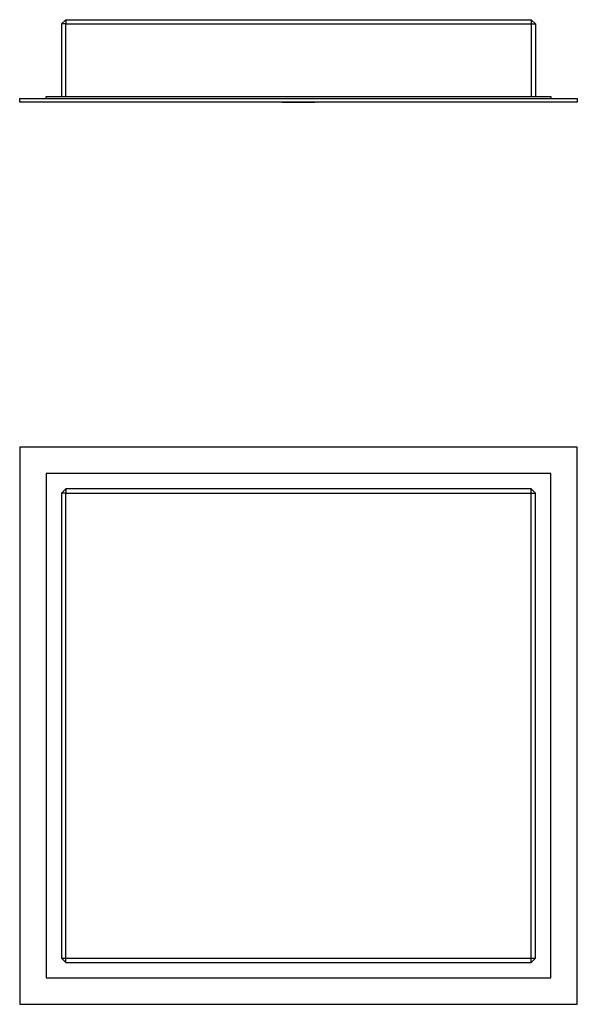
# Model space of a CAD drawing. Units: millimetres. Extents: x -524 to 524, y -353 to 353.
# Drawn here: x 124 to 524, y -353 to 353 of the extents above; entities that cross this region are included whole.
import ezdxf

# ---------------------------------------------------------------- set-up
doc = ezdxf.new("R2010")
doc.units = ezdxf.units.MM
doc.header["$MEASUREMENT"] = 0
doc.layers.add('Default', color=7, linetype='Continuous', true_color=0x000000)

msp = doc.modelspace()

# ---------------------------------------------------------------- linework, layer by layer
at = {"layer": 'Default', "color": 7, "true_color": 0xffffff}
for p, q in [((153.53, 350.36), (156.53, 353.36)), ((156.53, 350.36), (153.53, 350.36)), ((153.53, 350.36), (153.53, 298.2)), ((156.53, 353.36), (156.53, 350.36)), ((156.53, 353.36), (490.52, 353.36)), ((156.53, 298.2), (156.53, 350.36)), ((156.53, 350.36), (490.52, 350.36)), ((490.52, 353.36), (490.52, 350.36)), ((490.52, 353.36), (493.52, 350.36)), ((490.52, 350.36), (490.52, 298.2)), ((490.52, 350.36), (493.52, 350.36)), ((493.52, 350.36), (493.52, 298.2)), ((142.53, 296.82), (142.53, 298.2)), ((142.53, 298.2), (504.53, 298.2)), ((504.53, 298.2), (504.53, 296.82)), ((123.53, 296.82), (523.53, 296.82)), ((123.53, 294.26), (123.53, 296.82)), ((523.53, 294.26), (123.53, 294.26)), ((311.73, 293.82), (311.73, 294.26)), ((335.33, 293.82), (311.73, 293.82)), ((335.33, 294.26), (335.33, 293.82)), ((523.53, 296.82), (523.53, 294.26)), ((123.53, 46.61), (123.53, -353.39)), ((523.53, 46.61), (123.53, 46.61)), ((523.53, -353.39), (523.53, 46.61)), ((142.53, 27.61), (142.53, -334.39)), ((504.53, 27.61), (142.53, 27.61)), ((504.53, -334.39), (504.53, 27.61)), ((156.53, 16.6), (153.53, 13.6)), ((490.52, 16.6), (156.53, 16.6)), ((156.53, 16.6), (156.53, 13.6)), ((493.52, 13.6), (490.52, 16.6)), ((490.52, 13.6), (490.52, 16.6)), ((156.53, 13.6), (153.53, 13.6)), ((153.53, 13.6), (153.53, -320.38)), ((156.53, -320.38), (156.53, 13.6)), ((156.53, 13.6), (490.52, 13.6)), ((490.52, -320.38), (490.52, 13.6)), ((490.52, 13.6), (493.52, 13.6)), ((493.52, -320.38), (493.52, 13.6)), ((153.53, -320.38), (156.53, -320.38)), ((153.53, -320.38), (156.53, -323.38)), ((156.53, -323.38), (156.53, -320.38)), ((156.53, -320.38), (490.52, -320.38)), ((156.53, -323.38), (490.52, -323.38)), ((490.52, -323.38), (493.52, -320.38)), ((490.52, -323.38), (490.52, -320.38)), ((490.52, -320.38), (493.52, -320.38)), ((142.53, -334.39), (504.53, -334.39)), ((123.53, -353.39), (523.53, -353.39))]:
    msp.add_line(p, q, dxfattribs=at)

doc.saveas('drawing.dxf')
